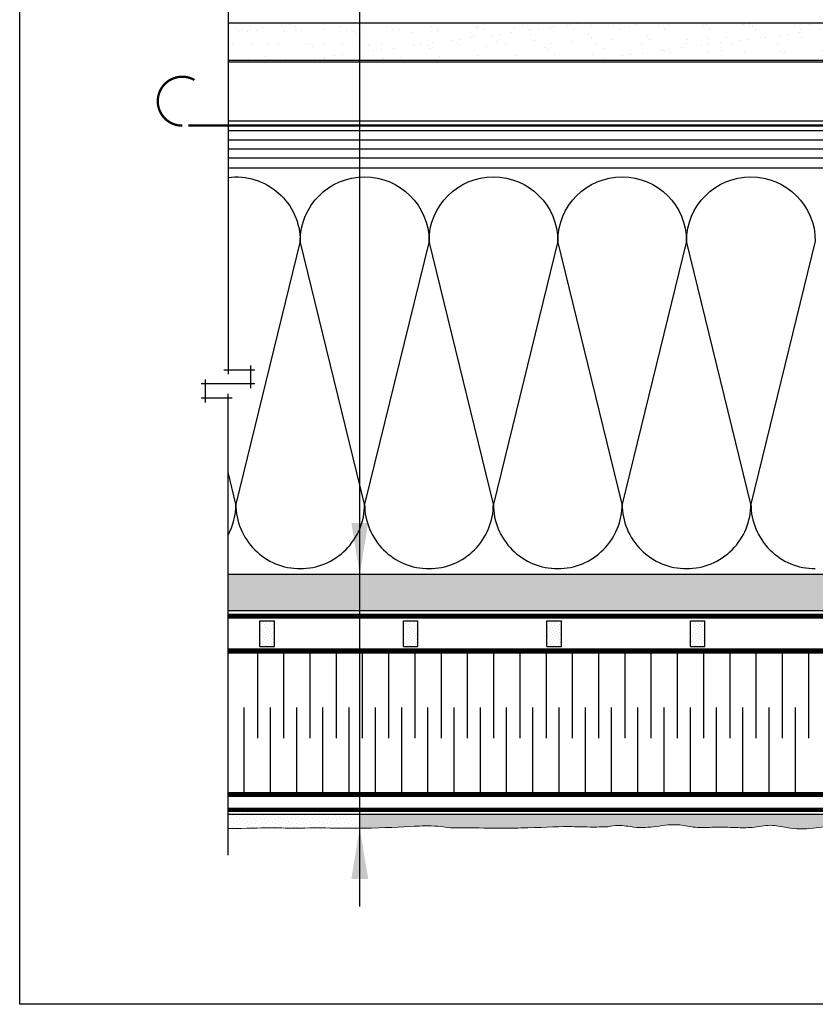
# Model space of a CAD drawing. Units: millimetres. Extents: x -15107 to 17487, y 665 to 33315.
# Drawn here: x 8699 to 8948, y 2942 to 3251 of the extents above; entities that cross this region are included whole.
import ezdxf

# ---------------------------------------------------------------- set-up
doc = ezdxf.new("R2010")
doc.units = ezdxf.units.MM
doc.header["$LTSCALE"] = 50
for name, pattern in [('ACAD_ISO03W100', [30, 12, -18]), ('ACAD_ISO10W100', [18, 12, -3, 0, -3]), ('ACAD_ISO12W100', [21, 12, -3, 0, -3, 0, -3])]:
    doc.linetypes.add(name, pattern=pattern)
for name, color, linetype in [('Blanc .25', 7, 'Continuous'), ('Gris .08', 8, 'Continuous'), ('Rouge .15', 1, 'Continuous')]:
    doc.layers.add(name, color=color, linetype=linetype)
doc.styles.add('Stylus', font='stylu.ttf')
doc.dimstyles.new('LEADER 1_4', dxfattribs={"dimscale": 4, "dimtxt": 2, "dimasz": 4, "dimexe": 1.25, "dimexo": 0.625, "dimtad": 1, "dimtxsty": 'Stylus', "dimcen": 2.5, "dimclrd": 1, "dimclre": 1, "dimclrt": 7, "dimadec": 0, "dimazin": 0, "dimtfac": 1, "dimtmove": 0, "dimatfit": 3, "dimfxl": 0, "dimarcsym": 0})

msp = doc.modelspace()

# ---------------------------------------------------------------- hatches: boundary and pattern name
at = {"layer": 'Gris .08'}
h = msp.add_hatch(dxfattribs=at)
h.set_pattern_fill('AR-SAND', color=256, scale=0.18, style=0)
h.set_pattern_definition([(37.5, (2595.89, -27.517), (-0.2880056, 8.809438), [0, -6.94944, 0, -7.7724, 0, -7.4295]), (7.5, (2595.89, -27.517), (8.09142, 12.902852), [0, -3.74904, 0, -6.26364, 0, -2.4003]), (327.5, (2590.266, -27.517), (14.237863, 0.025869), [0, -2.286, 0, -8.2296, 0, -10.7442]), (317.5, (2590.266, -27.517), (13.744016, 4.012728), [0, -1.143, 0, -5.39496, 0, -6.1722])])
h.paths.add_polyline_path([(9079.82, 3249.7), (8763.87, 3249.7), (8763.87, 3238), (9079.82, 3238)])
at = {"layer": 'Rouge .15'}
h = msp.add_hatch(dxfattribs=at)
h.set_pattern_fill('DOTS', color=256, scale=1.26, angle=-45, style=0)
h.set_pattern_definition([(315, (2606.5712, -38.7326), (2.1215855, 0.70719517), [0, -2.00025])])
edge = h.paths.add_edge_path()
edge.add_arc((9006.19, 3075.36), 23.92, 176.5958, 179.6464)
edge.add_line((8982.27, 3075.51), (8982.27, 3065.35))
edge.add_line((8982.27, 3065.35), (8763.87, 3065.35))
edge.add_line((8763.87, 3065.35), (8763.87, 3076.78))
edge.add_line((8763.87, 3076.78), (8982.31, 3076.78))
h = msp.add_hatch(dxfattribs=at)
h.set_pattern_fill('DOTS', color=256, scale=0.54, angle=45, style=0)
h.set_pattern_definition([(45, (5163.85484, 1626.8396), (-0.30308364, 0.90925093), [0, -0.85725])])
h.paths.add_polyline_path([(8778.4, 3062.08), (8773.9, 3062.08), (8773.9, 3054.06), (8778.4, 3054.06)])
h = msp.add_hatch(dxfattribs=at)
h.set_pattern_fill('DOTS', color=256, scale=0.54, angle=45, style=0)
h.set_pattern_definition([(45, (5208.85484, 1626.8396), (-0.30308364, 0.90925093), [0, -0.85725])])
h.paths.add_polyline_path([(8823.4, 3062.08), (8818.9, 3062.08), (8818.9, 3054.06), (8823.4, 3054.06)])
h = msp.add_hatch(dxfattribs=at)
h.set_pattern_fill('DOTS', color=256, scale=0.54, angle=45, style=0)
h.set_pattern_definition([(45, (5253.85484, 1626.8396), (-0.30308364, 0.90925093), [0, -0.85725])])
h.paths.add_polyline_path([(8868.4, 3062.08), (8863.9, 3062.08), (8863.9, 3054.06), (8868.4, 3054.06)])
h = msp.add_hatch(dxfattribs=at)
h.set_pattern_fill('DOTS', color=256, scale=0.54, angle=45, style=0)
h.set_pattern_definition([(45, (5244.85484, 1626.8396), (-0.30308364, 0.90925093), [0, -0.85725])])
h.paths.add_polyline_path([(8913.4, 3062.08), (8908.9, 3062.08), (8908.9, 3054.06), (8913.4, 3054.06)])
h = msp.add_hatch(dxfattribs=at)
h.set_pattern_fill('DOTS', color=256, scale=0.72, angle=45, style=0)
edge = h.paths.add_edge_path()
edge.add_spline(control_points=[(9064.01, 2998.94), (9064.03, 3003.04), (9064.22, 3006), (9063.43, 3016.15), (9064.51, 3027.66), (9060.19, 3029.06)], knot_values=[185.692074, 185.692074, 185.692074, 185.692074, 190.288454, 195.862376, 199.537726, 199.537726, 199.537726, 199.537726], degree=3, periodic=0)
edge.add_line((9060.19, 3029.06), (9060.19, 3001.42))
edge.add_line((9060.19, 3001.42), (8805.19, 3001.42))
edge.add_line((8805.19, 3001.42), (8805.19, 2997.12))
edge.add_spline(control_points=[(8805.19, 2997.12), (8806.52, 2997.12), (8814.19, 2997.18), (8822.73, 2997.81), (8829.21, 2997.91), (8833.95, 2997.16), (8836.2, 2997.19)], knot_values=[88.35988, 88.35988, 88.35988, 88.35988, 90.576731, 102.268583, 109.43461, 111.409669, 111.409669, 111.409669, 111.409669], degree=3, periodic=0)
edge.add_spline(control_points=[(8836.2, 2997.19), (8845.83, 2997.16), (8858.36, 2997.01), (8869.49, 2997.83), (8875.96, 2997.4), (8880.7, 2997.49), (8882.95, 2997.53)], knot_values=[88.35988, 88.35988, 88.35988, 88.35988, 96.938743, 108.630596, 115.796622, 117.771681, 117.771681, 117.771681, 117.771681], degree=3, periodic=0)
edge.add_spline(control_points=[(8882.95, 2997.53), (8884.04, 2997.75), (8886.8, 2998.29), (8891.81, 2997.02), (8898.34, 2997.6), (8904.72, 2998.62), (8910.74, 2997.04), (8916.64, 2997.54), (8922.59, 2997.3), (8928.5, 2997.13), (8933.79, 2998.45), (8940.12, 2996.87), (8945.78, 2996.76), (8949.67, 2997.36), (8950.8, 2997.52)], knot_values=[123.827693, 123.827693, 123.827693, 123.827693, 127.503043, 133.076964, 140.844838, 149.122478, 154.478416, 161.145264, 168.751037, 174.350214, 180.807133, 186.487826, 195.760416, 199.537726, 199.537726, 199.537726, 199.537726], degree=3, periodic=0)
edge.add_spline(control_points=[(8950.8, 2997.52), (8951.07, 2997.53), (8954.12, 2997.59), (8960.7, 2996.79), (8969.1, 2998.45), (8975.31, 2996.98), (8978.05, 2997.07), (8978.64, 2997.1)], knot_values=[88.35988, 88.35988, 88.35988, 88.35988, 89.283384, 98.56952, 110.261373, 117.427399, 119.402459, 119.402459, 119.402459, 119.402459], degree=3, periodic=0)
edge.add_spline(control_points=[(8978.64, 2997.1), (8979.73, 2996.94), (8982.49, 2997.49), (8987.5, 2996.59), (8994.03, 2996.8), (9000.41, 2997.82), (9006.43, 2996.25), (9011.79, 2997.17), (9015.51, 2997.29), (9020.06, 2997.07)], knot_values=[156.400446, 156.400446, 156.400446, 156.400446, 160.075795, 165.649717, 173.41759, 181.69523, 187.051168, 193.718017, 199.537726, 199.537726, 199.537726, 199.537726], degree=3, periodic=0)
edge.add_spline(control_points=[(9020.06, 2997.07), (9021.15, 2996.91), (9023.91, 2997.46), (9028.92, 2996.56), (9035.45, 2996.77), (9041.83, 2997.79), (9047.85, 2996.22), (9052.99, 2997.1), (9056.49, 2997.24), (9060.35, 2997.11)], knot_values=[157.146169, 157.146169, 157.146169, 157.146169, 160.821518, 166.39544, 174.163313, 182.440953, 187.796891, 194.46374, 199.537726, 199.537726, 199.537726, 199.537726], degree=3, periodic=0)
edge.add_arc((9060.63, 3001.2), 4.1, 266.0926, 325.6745)
h = msp.add_hatch(dxfattribs=at)
h.set_pattern_fill('DOTS', color=256, scale=0.72, angle=45, style=0)
edge = h.paths.add_edge_path()
edge.add_line((8805.19, 3001.42), (8763.87, 3001.42))
edge.add_line((8763.87, 3001.42), (8763.87, 2997.01))
edge.add_spline(control_points=[(8763.87, 2997.01), (8770.1, 2996.99), (8777.42, 2997.38), (8782.46, 2997.05), (8787.2, 2997.14), (8789.44, 2997.18)], knot_values=[88.35988, 88.35988, 88.35988, 88.35988, 95.439409, 102.605435, 104.580494, 104.580494, 104.580494, 104.580494], degree=3, periodic=0)
edge.add_spline(control_points=[(8789.44, 2997.18), (8796.59, 2997.16), (8801.35, 2997.11), (8805.19, 2997.12)], knot_values=[111.409669, 111.409669, 111.409669, 111.409669, 117.771681, 117.771681, 117.771681, 117.771681], degree=3, periodic=0)
edge.add_line((8805.19, 2997.12), (8805.19, 3001.42))

# ---------------------------------------------------------------- linework, layer by layer
at = {"layer": 'Blanc .25', "linetype": 'ACAD_ISO10W100', "ltscale": 0.02, "const_width": 0.72}
for points in [[(8749.52, 3217.42, -1.30214), (8753.34, 3231.75)], [(8751.42, 3217.44), (9067.2, 3217.44, -0.414214), (9069, 3215.64), (9069, 3110.98)]]:
    msp.add_lwpolyline(points, format="xyb", dxfattribs=at)
at = {"layer": 'Blanc .25', "linetype": 'ACAD_ISO03W100', "ltscale": 0.004, "const_width": 1.62}
msp.add_lwpolyline([(9065.67, 3056.87), (9034.43, 3056.87, -0.148192), (9033.43, 3057.18), (9031.37, 3058.55, 0.148192), (9030.37, 3058.86), (9008.42, 3058.86, -0.237442), (9006.98, 3059.59), (9004.53, 3062.89, 0.237442), (9003.08, 3063.61), (8763.87, 3063.61)], format="xyb", dxfattribs=at)
at = {"layer": 'Blanc .25', "const_width": 1.62}
msp.add_lwpolyline([(8763.83, 3052.66), (9056.23, 3052.66), (9056.23, 3007.66), (8763.83, 3007.66)], dxfattribs=at)
at = {"layer": 'Blanc .25', "linetype": 'ACAD_ISO12W100', "ltscale": 0.01, "const_width": 1.35}
msp.add_lwpolyline([(9058.9, 3002.86), (8763.87, 3002.84)], dxfattribs=at)
at = {"layer": 'Blanc .25', "linetype": 'Continuous', "lineweight": 5}
for points, knots in [([(8950.8, 2997.52), (8949.67, 2997.36), (8945.78, 2996.76), (8940.12, 2996.87), (8933.79, 2998.45), (8928.5, 2997.13), (8922.59, 2997.3), (8916.64, 2997.54), (8910.74, 2997.04), (8904.72, 2998.62), (8898.34, 2997.6), (8891.81, 2997.02), (8886.8, 2998.29), (8884.04, 2997.75), (8882.95, 2997.53)], [123.827693, 123.827693, 123.827693, 123.827693, 127.605003, 136.877593, 142.558286, 149.015204, 154.614382, 162.220154, 168.887003, 174.242941, 182.520581, 190.288454, 195.862376, 199.537726, 199.537726, 199.537726, 199.537726]), ([(8789.44, 2997.18), (8787.2, 2997.14), (8782.46, 2997.05), (8777.42, 2997.38), (8770.1, 2996.99), (8763.87, 2997.01)], [88.35988, 88.35988, 88.35988, 88.35988, 90.33494, 97.500966, 104.580494, 104.580494, 104.580494, 104.580494]), ([(8836.2, 2997.19), (8833.95, 2997.16), (8829.21, 2997.91), (8822.73, 2997.81), (8811.61, 2996.99), (8799.08, 2997.15), (8789.44, 2997.18)], [88.35988, 88.35988, 88.35988, 88.35988, 90.33494, 97.500966, 109.192819, 117.771681, 117.771681, 117.771681, 117.771681]), ([(8882.95, 2997.53), (8880.7, 2997.49), (8875.96, 2997.4), (8869.49, 2997.83), (8858.36, 2997.01), (8845.83, 2997.16), (8836.2, 2997.19)], [88.35988, 88.35988, 88.35988, 88.35988, 90.33494, 97.500966, 109.192819, 117.771681, 117.771681, 117.771681, 117.771681])]:
    msp.add_open_spline(points, degree=3, knots=knots, dxfattribs=at)
at = {"layer": 'Defpoints'}
msp.add_lwpolyline([(8698.55, 3693.9), (9439.59, 3693.9), (9439.59, 2941.87), (8698.55, 2941.87)], close=True, dxfattribs=at)
at = {"layer": 'Gris .08'}
for p, q in [((8763.87, 3261.4), (8763.87, 3139.53)), ((9079.82, 3237.3), (8763.87, 3237.3)), ((9079.82, 3218.82), (8763.87, 3218.82)), ((8763.87, 3213), (9065.41, 3213)), ((8763.87, 3210.14), (9065.41, 3210.14)), ((8763.87, 3207.28), (9065.41, 3207.28)), ((8762.52, 3140.88), (8772.3, 3140.88)), ((8770.95, 3142.23), (8770.95, 3135.09)), ((8756.79, 3130.64), (8756.79, 3137.79)), ((8772.3, 3136.44), (8755.44, 3136.44)), ((8765.22, 3131.99), (8755.44, 3131.99)), ((8763.87, 2988.6), (8763.87, 3133.34)), ((8773.9, 3054.06), (8773.9, 3062.08)), ((8773.9, 3062.08), (8778.4, 3062.08)), ((8778.4, 3054.06), (8778.4, 3062.08)), ((8818.9, 3054.06), (8818.9, 3062.08)), ((8818.9, 3062.08), (8823.4, 3062.08)), ((8823.4, 3054.06), (8823.4, 3062.08)), ((8863.9, 3054.06), (8863.9, 3062.08)), ((8863.9, 3062.08), (8868.4, 3062.08)), ((8868.4, 3054.06), (8868.4, 3062.08)), ((8908.9, 3054.06), (8908.9, 3062.08)), ((8908.9, 3062.08), (8913.4, 3062.08)), ((8913.4, 3054.06), (8913.4, 3062.08)), ((8773.9, 3054.06), (8778.4, 3054.06)), ((8818.9, 3054.06), (8823.4, 3054.06)), ((8863.9, 3054.06), (8868.4, 3054.06)), ((8908.9, 3054.06), (8913.4, 3054.06)), ((8773.07, 3052.66), (8773.07, 3025.35)), ((8781.3, 3052.66), (8781.3, 3025.35)), ((8789.53, 3052.66), (8789.53, 3025.35)), ((8797.76, 3052.66), (8797.76, 3025.35)), ((8805.99, 3052.66), (8805.99, 3025.35)), ((8814.22, 3052.66), (8814.22, 3025.35)), ((8822.45, 3052.66), (8822.45, 3025.35)), ((8830.68, 3052.66), (8830.68, 3025.35)), ((8838.91, 3052.66), (8838.91, 3025.35)), ((8847.14, 3052.66), (8847.14, 3025.35)), ((8855.36, 3052.66), (8855.36, 3025.35)), ((8863.59, 3052.66), (8863.59, 3025.35)), ((8871.82, 3052.66), (8871.82, 3025.35)), ((8880.05, 3052.66), (8880.05, 3025.35)), ((8888.28, 3052.66), (8888.28, 3025.35)), ((8896.51, 3052.66), (8896.51, 3025.35)), ((8904.74, 3052.66), (8904.74, 3025.35)), ((8912.97, 3052.66), (8912.97, 3025.35)), ((8921.2, 3052.66), (8921.2, 3025.35)), ((8929.43, 3052.66), (8929.43, 3025.35)), ((8937.66, 3052.66), (8937.66, 3025.35)), ((8945.89, 3052.66), (8945.89, 3025.35)), ((8768.95, 3007.66), (8768.95, 3034.97)), ((8777.18, 3007.66), (8777.18, 3034.97)), ((8785.41, 3007.66), (8785.41, 3034.97)), ((8793.64, 3007.66), (8793.64, 3034.97)), ((8801.87, 3007.66), (8801.87, 3034.97)), ((8810.1, 3007.66), (8810.1, 3034.97)), ((8818.33, 3007.66), (8818.33, 3034.97)), ((8826.56, 3007.66), (8826.56, 3034.97)), ((8834.79, 3007.66), (8834.79, 3034.97)), ((8843.02, 3007.66), (8843.02, 3034.97)), ((8851.25, 3007.66), (8851.25, 3034.97)), ((8859.48, 3007.66), (8859.48, 3034.97)), ((8867.71, 3007.66), (8867.71, 3034.97)), ((8875.94, 3007.66), (8875.94, 3034.97)), ((8884.17, 3007.66), (8884.17, 3034.97)), ((8892.4, 3007.66), (8892.4, 3034.97)), ((8900.63, 3007.66), (8900.63, 3034.97)), ((8908.86, 3007.66), (8908.86, 3034.97)), ((8917.09, 3007.66), (8917.09, 3034.97)), ((8925.32, 3007.66), (8925.32, 3034.97)), ((8933.55, 3007.66), (8933.55, 3034.97)), ((8941.78, 3007.66), (8941.78, 3034.97))]:
    msp.add_line(p, q, dxfattribs=at)
for points in [[(8763.87, 3201.21, -0.450383), (8786.52, 3181.17), (8766.33, 3098.69, 0.414214), (8786.52, 3078.5)], [(8786.52, 3078.5, 0.414214), (8806.71, 3098.69), (8786.52, 3181.17, -1), (8826.9, 3181.17), (8806.71, 3098.69, 0.414214), (8826.9, 3078.5, 0.414214)], [(8826.9, 3078.5, 0.414214), (8847.09, 3098.69), (8826.9, 3181.17, -1), (8867.28, 3181.17), (8847.09, 3098.69, 0.414214), (8867.28, 3078.5, 0.414214)], [(8867.28, 3078.5, 0.414214), (8887.47, 3098.69), (8867.28, 3181.17, -1), (8907.66, 3181.17), (8887.47, 3098.69, 0.414214), (8907.66, 3078.5, 0.414214)], [(8907.66, 3078.5, 0.414214), (8927.85, 3098.69), (8907.66, 3181.17, -1), (8948.04, 3181.17), (8927.85, 3098.69, 0.414214), (8948.04, 3078.5, 0.414214)], [(8763.87, 3089.04, 0.125217), (8766.33, 3098.69), (8763.87, 3108.72)]]:
    msp.add_lwpolyline(points, format="xyb", dxfattribs=at)
at = {"layer": 'Rouge .15'}
for p, q in [((8805.19, 2972.53), (8805.19, 3325.87)), ((8763.87, 3249.7), (9079.82, 3249.7)), ((8763.87, 3238), (9079.82, 3238)), ((8763.87, 3215.86), (9065.41, 3215.86)), ((8763.87, 3204.16), (9065.41, 3204.16)), ((8763.87, 3076.78), (9065.41, 3076.78)), ((8763.87, 3065.35), (9065.41, 3065.35)), ((9060.19, 3001.42), (8763.87, 3001.42))]:
    msp.add_line(p, q, dxfattribs=at)
at = {"layer": 'Rouge .15', "extrusion": (0, 0, -1)}
msp.add_solid([(-8802.52, 2981.12), (-8805.19, 2997.12), (-8807.85, 2981.12)], dxfattribs=at)

# ---------------------------------------------------------------- leaders
at = {"layer": 'Rouge .15'}
msp.add_leader([(8805.19, 3076.78), (8805.19, 3317.91), (8805.19, 3325.87)], dimstyle='LEADER 1_4', dxfattribs=at)

doc.saveas('drawing.dxf')
